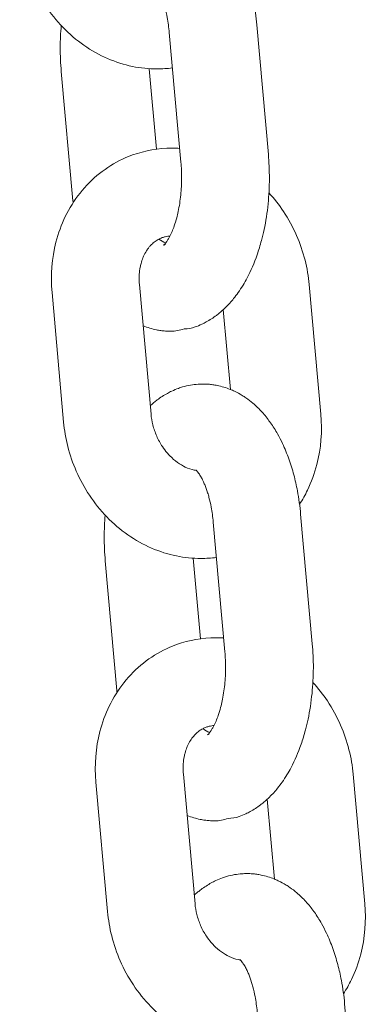
# Model space of a CAD drawing. Units: millimetres. Extents: x 1214 to 28390, y 1019 to 19006.
# Drawn here: x 12064 to 12088, y 16381 to 16448 of the extents above; entities that cross this region are included whole.
import ezdxf

# ---------------------------------------------------------------- set-up
doc = ezdxf.new("R2010")
doc.units = ezdxf.units.MM
doc.header["$MEASUREMENT"] = 0
doc.layers.add('Draufsicht', color=7, linetype='Continuous')

# ---------------------------------------------------------------- blocks, each defined once
blk = doc.blocks.new('block 28')
at = {"layer": 'Draufsicht', "color": 250, "lineweight": 18}
for points in [[(12080.359, 16448.084), (12081.153, 16439.226)], [(12075.177, 16438.69), (12074.383, 16447.548)], [(12067.794, 16436.041), (12067, 16444.899)], [(12073.007, 16445.082), (12073.501, 16439.579)], [(12067.159, 16420.927), (12066.365, 16429.786)], [(12072.341, 16430.322), (12073.134, 16421.464)], [(12083.943, 16430.322), (12084.741, 16421.464)], [(12078.564, 16423.153), (12078.073, 16428.614)], [(12083.361, 16414.62), (12084.159, 16405.761)], [(12078.183, 16405.225), (12077.385, 16414.083)], [(12076.013, 16411.618), (12076.507, 16406.114)], [(12070.799, 16402.576), (12070.005, 16411.434)], [(12075.343, 16396.857), (12076.14, 16387.999)], [(12086.949, 16396.857), (12087.743, 16387.999)], [(12070.164, 16387.463), (12069.367, 16396.321)], [(12081.569, 16389.689), (12081.079, 16395.15)], [(12086.367, 16381.155), (12087.161, 16372.297)]]:
    blk.add_lwpolyline(points, dxfattribs=at)
for points, knots in [([(12073.678, 16456.992), (12073.695, 16456.992), (12073.713, 16456.992), (12073.731, 16456.992), (12073.833, 16456.992), (12073.935, 16456.985), (12074.038, 16456.978), (12074.14, 16456.971), (12074.246, 16456.961), (12074.348, 16456.946), (12074.45, 16456.932), (12074.553, 16456.914), (12074.655, 16456.893), (12074.958, 16456.833), (12075.258, 16456.741), (12075.544, 16456.625), (12075.639, 16456.586), (12075.734, 16456.544), (12075.826, 16456.502), (12076.009, 16456.413), (12076.19, 16456.318), (12076.362, 16456.209), (12076.447, 16456.156), (12076.532, 16456.103), (12076.613, 16456.046), (12076.775, 16455.933), (12076.934, 16455.81), (12077.085, 16455.683), (12077.308, 16455.496), (12077.516, 16455.291), (12077.713, 16455.073), (12077.907, 16454.861), (12078.087, 16454.635), (12078.257, 16454.399), (12078.267, 16454.381), (12078.281, 16454.364), (12078.292, 16454.346), (12078.465, 16454.103), (12078.627, 16453.849), (12078.779, 16453.58), (12078.899, 16453.369), (12079.012, 16453.147), (12079.118, 16452.921), (12079.199, 16452.751), (12079.276, 16452.579), (12079.347, 16452.399), (12079.491, 16452.057), (12079.618, 16451.697), (12079.731, 16451.33), (12079.788, 16451.15), (12079.841, 16450.966), (12079.89, 16450.779), (12079.985, 16450.427), (12080.066, 16450.063), (12080.137, 16449.693), (12080.236, 16449.171), (12080.31, 16448.631), (12080.359, 16448.084)], [0, 0, 0, 0, 1, 1, 1, 2, 2, 2, 3, 3, 3, 4, 4, 4, 5, 5, 5, 6, 6, 6, 7, 7, 7, 8, 8, 8, 9, 9, 9, 10, 10, 10, 11, 11, 11, 12, 12, 12, 13, 13, 13, 14, 14, 14, 15, 15, 15, 16, 16, 16, 17, 17, 17, 18, 18, 18, 19, 19, 19, 19]), ([(12074.598, 16445.135), (12074.249, 16445.089), (12073.893, 16445.068), (12073.537, 16445.068), (12072.979, 16445.068), (12072.418, 16445.124), (12071.864, 16445.237), (12071.286, 16445.357), (12070.718, 16445.537), (12070.167, 16445.777), (12069.032, 16446.267), (12067.991, 16446.998), (12067.109, 16447.911), (12066.668, 16448.363), (12066.269, 16448.86), (12065.913, 16449.389), (12065.571, 16449.908), (12065.271, 16450.458), (12065.02, 16451.03), (12064.781, 16451.577), (12064.587, 16452.145), (12064.438, 16452.727), (12064.301, 16453.274), (12064.206, 16453.831), (12064.156, 16454.392)], [0, 0, 0, 0, 1, 1, 1, 2, 2, 2, 3, 3, 3, 4, 4, 4, 5, 5, 5, 6, 6, 6, 7, 7, 7, 8, 8, 8, 8]), ([(12074.383, 16447.548), (12074.348, 16447.904), (12074.302, 16448.253), (12074.239, 16448.582), (12074.196, 16448.811), (12074.147, 16449.033), (12074.09, 16449.241), (12074.062, 16449.347), (12074.03, 16449.453), (12074.002, 16449.555), (12073.939, 16449.756), (12073.872, 16449.947), (12073.801, 16450.117), (12073.766, 16450.201), (12073.727, 16450.282), (12073.692, 16450.36), (12073.646, 16450.458), (12073.6, 16450.55), (12073.554, 16450.631), (12073.498, 16450.73), (12073.441, 16450.815), (12073.395, 16450.882), (12073.392, 16450.889), (12073.388, 16450.893), (12073.385, 16450.899), (12073.35, 16450.949), (12073.318, 16450.988), (12073.29, 16451.019), (12073.265, 16451.047), (12073.244, 16451.072), (12073.226, 16451.086), (12073.212, 16451.1), (12073.201, 16451.107), (12073.198, 16451.111), (12073.198, 16451.115), (12073.194, 16451.115), (12073.194, 16451.115)], [0, 0, 0, 0, 1, 1, 1, 2, 2, 2, 3, 3, 3, 4, 4, 4, 5, 5, 5, 6, 6, 6, 7, 7, 7, 8, 8, 8, 9, 9, 9, 10, 10, 10, 11, 11, 11, 12, 12, 12, 12]), ([(12067, 16444.899), (12066.95, 16445.442), (12066.925, 16445.989), (12066.929, 16446.539), (12066.929, 16447.04), (12066.954, 16447.534), (12066.996, 16448.028)], [0, 0, 0, 0, 1, 1, 1, 2, 2, 2, 2]), ([(12066.365, 16429.786), (12066.259, 16430.953), (12066.35, 16432.121), (12066.636, 16433.232), (12066.791, 16433.835), (12067.007, 16434.421), (12067.275, 16434.975), (12067.553, 16435.547), (12067.889, 16436.083), (12068.28, 16436.577), (12068.676, 16437.077), (12069.12, 16437.529), (12069.614, 16437.921), (12070.104, 16438.309), (12070.633, 16438.64), (12071.194, 16438.901), (12071.416, 16439.007), (12071.646, 16439.099), (12071.875, 16439.184)], [0, 0, 0, 0, 1, 1, 1, 2, 2, 2, 3, 3, 3, 4, 4, 4, 5, 5, 5, 6, 6, 6, 6]), ([(12071.875, 16439.184), (12072.736, 16439.494), (12073.642, 16439.649), (12074.563, 16439.649), (12074.739, 16439.649), (12074.916, 16439.642), (12075.092, 16439.632)], [0, 0, 0, 0, 1, 1, 1, 2, 2, 2, 2]), ([(12081.153, 16439.226), (12081.202, 16438.683), (12081.224, 16438.136), (12081.224, 16437.585), (12081.224, 16437.003), (12081.192, 16436.421), (12081.135, 16435.846), (12081.075, 16435.243), (12080.984, 16434.654), (12080.86, 16434.079), (12080.807, 16433.832), (12080.751, 16433.585), (12080.684, 16433.345), (12080.596, 16433.01), (12080.497, 16432.682), (12080.388, 16432.364), (12080.19, 16431.803), (12079.964, 16431.274), (12079.7, 16430.777), (12079.612, 16430.608), (12079.52, 16430.445), (12079.421, 16430.287), (12079.315, 16430.11), (12079.206, 16429.941), (12079.089, 16429.779), (12078.99, 16429.637), (12078.888, 16429.503), (12078.782, 16429.373), (12078.609, 16429.158), (12078.422, 16428.953), (12078.228, 16428.759), (12078.161, 16428.695), (12078.098, 16428.633), (12078.027, 16428.572), (12077.96, 16428.509), (12077.89, 16428.449), (12077.819, 16428.392), (12077.749, 16428.332), (12077.678, 16428.276), (12077.604, 16428.219), (12077.382, 16428.053), (12077.152, 16427.902), (12076.909, 16427.771), (12076.81, 16427.715), (12076.708, 16427.665), (12076.606, 16427.616), (12076.458, 16427.545), (12076.306, 16427.482), (12076.151, 16427.429)], [0, 0, 0, 0, 1, 1, 1, 2, 2, 2, 3, 3, 3, 4, 4, 4, 5, 5, 5, 6, 6, 6, 7, 7, 7, 8, 8, 8, 9, 9, 9, 10, 10, 10, 11, 11, 11, 12, 12, 12, 13, 13, 13, 14, 14, 14, 15, 15, 15, 16, 16, 16, 16]), ([(12073.992, 16433.01), (12073.992, 16433.01), (12073.992, 16433.01), (12073.995, 16433.013), (12074.002, 16433.021), (12074.02, 16433.035), (12074.048, 16433.066), (12074.083, 16433.105), (12074.133, 16433.162), (12074.189, 16433.243), (12074.221, 16433.289), (12074.256, 16433.342), (12074.291, 16433.402), (12074.327, 16433.454), (12074.362, 16433.518), (12074.397, 16433.585), (12074.457, 16433.694), (12074.514, 16433.818), (12074.574, 16433.959), (12074.623, 16434.075), (12074.673, 16434.202), (12074.718, 16434.336), (12074.779, 16434.506), (12074.835, 16434.693), (12074.888, 16434.883), (12074.923, 16435.028), (12074.958, 16435.172), (12074.99, 16435.328), (12075.068, 16435.68), (12075.124, 16436.058), (12075.167, 16436.45), (12075.202, 16436.827), (12075.223, 16437.212), (12075.223, 16437.603), (12075.226, 16437.966), (12075.209, 16438.334), (12075.177, 16438.69)], [0, 0, 0, 0, 1, 1, 1, 2, 2, 2, 3, 3, 3, 4, 4, 4, 5, 5, 5, 6, 6, 6, 7, 7, 7, 8, 8, 8, 9, 9, 9, 10, 10, 10, 11, 11, 11, 12, 12, 12, 12]), ([(12081.195, 16436.591), (12081.555, 16436.199), (12081.887, 16435.772), (12082.187, 16435.324), (12082.529, 16434.806), (12082.829, 16434.259), (12083.079, 16433.687), (12083.319, 16433.137), (12083.513, 16432.569), (12083.661, 16431.99), (12083.799, 16431.44), (12083.894, 16430.883), (12083.943, 16430.322)], [0, 0, 0, 0, 1, 1, 1, 2, 2, 2, 3, 3, 3, 4, 4, 4, 4]), ([(12073.903, 16433.536), (12073.85, 16433.518), (12073.794, 16433.493), (12073.741, 16433.469), (12073.731, 16433.466), (12073.72, 16433.458), (12073.706, 16433.454), (12073.674, 16433.437), (12073.642, 16433.419), (12073.611, 16433.402), (12073.565, 16433.377), (12073.522, 16433.349), (12073.48, 16433.32), (12073.392, 16433.264), (12073.307, 16433.197), (12073.226, 16433.119), (12073.184, 16433.081), (12073.145, 16433.038), (12073.106, 16432.996), (12073.064, 16432.954), (12073.025, 16432.908), (12072.986, 16432.858), (12072.947, 16432.809), (12072.912, 16432.76), (12072.874, 16432.703), (12072.803, 16432.597), (12072.736, 16432.481), (12072.672, 16432.354), (12072.64, 16432.29), (12072.612, 16432.223), (12072.584, 16432.156), (12072.535, 16432.033), (12072.492, 16431.902), (12072.457, 16431.768), (12072.432, 16431.684), (12072.411, 16431.596), (12072.394, 16431.504), (12072.365, 16431.355), (12072.344, 16431.197), (12072.334, 16431.034), (12072.326, 16430.957), (12072.323, 16430.879), (12072.323, 16430.798), (12072.319, 16430.643), (12072.326, 16430.484), (12072.341, 16430.322)], [0, 0, 0, 0, 1, 1, 1, 2, 2, 2, 3, 3, 3, 4, 4, 4, 5, 5, 5, 6, 6, 6, 7, 7, 7, 8, 8, 8, 9, 9, 9, 10, 10, 10, 11, 11, 11, 12, 12, 12, 13, 13, 13, 14, 14, 14, 15, 15, 15, 15]), ([(12074.429, 16433.645), (12074.38, 16433.642), (12074.33, 16433.638), (12074.285, 16433.631), (12074.224, 16433.62), (12074.164, 16433.61), (12074.108, 16433.599), (12074.038, 16433.581), (12073.97, 16433.56), (12073.903, 16433.536)], [0, 0, 0, 0, 1, 1, 1, 2, 2, 2, 3, 3, 3, 3]), ([(12074.122, 16433.073), (12074.097, 16433.066), (12074.076, 16433.056), (12074.055, 16433.049), (12074.041, 16433.038), (12074.027, 16433.031), (12074.016, 16433.028), (12073.999, 16433.017), (12073.992, 16433.01), (12073.992, 16433.01)], [0, 0, 0, 0, 1, 1, 1, 2, 2, 2, 3, 3, 3, 3]), ([(12074.475, 16427.133), (12074.457, 16427.133), (12074.44, 16427.133), (12074.422, 16427.133), (12074.32, 16427.136), (12074.217, 16427.14), (12074.115, 16427.147), (12074.009, 16427.154), (12073.907, 16427.164), (12073.805, 16427.179), (12073.702, 16427.193), (12073.6, 16427.21), (12073.498, 16427.231), (12073.194, 16427.295), (12072.894, 16427.383), (12072.609, 16427.5), (12072.602, 16427.504), (12072.598, 16427.504), (12072.591, 16427.507)], [0, 0, 0, 0, 1, 1, 1, 2, 2, 2, 3, 3, 3, 4, 4, 4, 5, 5, 5, 6, 6, 6, 6]), ([(12073.081, 16422.046), (12073.099, 16422.06), (12073.113, 16422.074), (12073.127, 16422.088), (12073.198, 16422.151), (12073.265, 16422.212), (12073.335, 16422.268), (12073.406, 16422.328), (12073.48, 16422.384), (12073.554, 16422.441), (12073.773, 16422.607), (12074.006, 16422.758), (12074.249, 16422.889), (12074.348, 16422.945), (12074.447, 16422.995), (12074.553, 16423.044), (12074.701, 16423.115), (12074.852, 16423.178), (12075.008, 16423.231), (12075.099, 16423.266), (12075.195, 16423.298), (12075.293, 16423.326), (12075.47, 16423.379), (12075.653, 16423.421), (12075.837, 16423.453), (12076.006, 16423.482), (12076.175, 16423.503), (12076.348, 16423.517), (12076.458, 16423.524), (12076.57, 16423.527), (12076.684, 16423.527)], [0, 0, 0, 0, 1, 1, 1, 2, 2, 2, 3, 3, 3, 4, 4, 4, 5, 5, 5, 6, 6, 6, 7, 7, 7, 8, 8, 8, 9, 9, 9, 10, 10, 10, 10]), ([(12076.684, 16423.527), (12076.701, 16423.527), (12076.719, 16423.527), (12076.736, 16423.527), (12076.839, 16423.524), (12076.941, 16423.52), (12077.043, 16423.513), (12077.145, 16423.506), (12077.248, 16423.496), (12077.35, 16423.482), (12077.452, 16423.467), (12077.555, 16423.45), (12077.657, 16423.429), (12077.964, 16423.365), (12078.26, 16423.277), (12078.549, 16423.16), (12078.645, 16423.122), (12078.74, 16423.079), (12078.832, 16423.037), (12079.015, 16422.949), (12079.195, 16422.853), (12079.365, 16422.744), (12079.453, 16422.691), (12079.534, 16422.638), (12079.618, 16422.582), (12079.781, 16422.469), (12079.939, 16422.345), (12080.091, 16422.218), (12080.31, 16422.028), (12080.522, 16421.824), (12080.719, 16421.608), (12080.91, 16421.397), (12081.089, 16421.171), (12081.259, 16420.934), (12081.273, 16420.917), (12081.284, 16420.899), (12081.298, 16420.881), (12081.47, 16420.638), (12081.633, 16420.381), (12081.781, 16420.116), (12081.901, 16419.904), (12082.017, 16419.682), (12082.123, 16419.456), (12082.204, 16419.287), (12082.278, 16419.111), (12082.352, 16418.934), (12082.494, 16418.588), (12082.624, 16418.232), (12082.737, 16417.865), (12082.793, 16417.685), (12082.846, 16417.502), (12082.896, 16417.315), (12082.987, 16416.962), (12083.069, 16416.599), (12083.139, 16416.228), (12083.238, 16415.703), (12083.312, 16415.166), (12083.361, 16414.62)], [0, 0, 0, 0, 1, 1, 1, 2, 2, 2, 3, 3, 3, 4, 4, 4, 5, 5, 5, 6, 6, 6, 7, 7, 7, 8, 8, 8, 9, 9, 9, 10, 10, 10, 11, 11, 11, 12, 12, 12, 13, 13, 13, 14, 14, 14, 15, 15, 15, 16, 16, 16, 17, 17, 17, 18, 18, 18, 19, 19, 19, 19]), ([(12073.134, 16421.464), (12073.156, 16421.22), (12073.198, 16420.973), (12073.262, 16420.73), (12073.325, 16420.472), (12073.413, 16420.218), (12073.519, 16419.971), (12073.632, 16419.717), (12073.766, 16419.474), (12073.914, 16419.249), (12074.016, 16419.096), (12074.122, 16418.955), (12074.239, 16418.821), (12074.299, 16418.751), (12074.358, 16418.684), (12074.418, 16418.62), (12074.754, 16418.274), (12075.117, 16418.02), (12075.477, 16417.851), (12075.685, 16417.756), (12075.89, 16417.689), (12076.084, 16417.65), (12076.133, 16417.639), (12076.179, 16417.632), (12076.228, 16417.626)], [0, 0, 0, 0, 1, 1, 1, 2, 2, 2, 3, 3, 3, 4, 4, 4, 5, 5, 5, 6, 6, 6, 7, 7, 7, 8, 8, 8, 8]), ([(12084.741, 16421.464), (12084.843, 16420.296), (12084.755, 16419.128), (12084.466, 16418.017), (12084.31, 16417.414), (12084.099, 16416.832), (12083.831, 16416.278), (12083.669, 16415.943), (12083.485, 16415.622), (12083.284, 16415.315)], [0, 0, 0, 0, 1, 1, 1, 2, 2, 2, 3, 3, 3, 3]), ([(12077.604, 16411.67), (12077.251, 16411.625), (12076.898, 16411.603), (12076.542, 16411.603), (12075.981, 16411.603), (12075.42, 16411.66), (12074.87, 16411.773), (12074.291, 16411.893), (12073.723, 16412.073), (12073.173, 16412.312), (12072.037, 16412.803), (12070.997, 16413.534), (12070.111, 16414.443), (12069.67, 16414.898), (12069.271, 16415.396), (12068.919, 16415.925), (12068.576, 16416.444), (12068.277, 16416.994), (12068.026, 16417.565), (12067.783, 16418.112), (12067.589, 16418.68), (12067.444, 16419.262), (12067.303, 16419.809), (12067.211, 16420.366), (12067.159, 16420.927)], [0, 0, 0, 0, 1, 1, 1, 2, 2, 2, 3, 3, 3, 4, 4, 4, 5, 5, 5, 6, 6, 6, 7, 7, 7, 8, 8, 8, 8]), ([(12077.385, 16414.083), (12077.354, 16414.44), (12077.308, 16414.789), (12077.244, 16415.117), (12077.202, 16415.346), (12077.149, 16415.565), (12077.096, 16415.777), (12077.068, 16415.883), (12077.036, 16415.988), (12077.004, 16416.087), (12076.941, 16416.292), (12076.874, 16416.482), (12076.803, 16416.652), (12076.768, 16416.736), (12076.733, 16416.817), (12076.697, 16416.895), (12076.648, 16416.994), (12076.602, 16417.086), (12076.556, 16417.167), (12076.5, 16417.265), (12076.447, 16417.35), (12076.398, 16417.417), (12076.394, 16417.424), (12076.39, 16417.428), (12076.387, 16417.431), (12076.352, 16417.481), (12076.32, 16417.523), (12076.292, 16417.555), (12076.267, 16417.583), (12076.246, 16417.608), (12076.232, 16417.622), (12076.218, 16417.636), (12076.207, 16417.643), (12076.204, 16417.646), (12076.2, 16417.65), (12076.2, 16417.65), (12076.2, 16417.65)], [0, 0, 0, 0, 1, 1, 1, 2, 2, 2, 3, 3, 3, 4, 4, 4, 5, 5, 5, 6, 6, 6, 7, 7, 7, 8, 8, 8, 9, 9, 9, 10, 10, 10, 11, 11, 11, 12, 12, 12, 12]), ([(12070.005, 16411.434), (12069.956, 16411.977), (12069.931, 16412.524), (12069.935, 16413.075), (12069.935, 16413.572), (12069.956, 16414.069), (12069.998, 16414.563)], [0, 0, 0, 0, 1, 1, 1, 2, 2, 2, 2]), ([(12069.367, 16396.321), (12069.264, 16397.489), (12069.353, 16398.656), (12069.642, 16399.768), (12069.797, 16400.371), (12070.012, 16400.957), (12070.28, 16401.507), (12070.559, 16402.082), (12070.894, 16402.618), (12071.282, 16403.112), (12071.677, 16403.613), (12072.125, 16404.065), (12072.619, 16404.456), (12073.106, 16404.844), (12073.635, 16405.173), (12074.2, 16405.437), (12074.422, 16405.543), (12074.648, 16405.634), (12074.881, 16405.719)], [0, 0, 0, 0, 1, 1, 1, 2, 2, 2, 3, 3, 3, 4, 4, 4, 5, 5, 5, 6, 6, 6, 6]), ([(12074.881, 16405.719), (12075.741, 16406.03), (12076.648, 16406.185), (12077.566, 16406.185), (12077.745, 16406.185), (12077.922, 16406.178), (12078.098, 16406.167)], [0, 0, 0, 0, 1, 1, 1, 2, 2, 2, 2]), ([(12084.159, 16405.761), (12084.205, 16405.218), (12084.229, 16404.671), (12084.229, 16404.121), (12084.226, 16403.539), (12084.198, 16402.957), (12084.137, 16402.382), (12084.078, 16401.779), (12083.986, 16401.189), (12083.866, 16400.614), (12083.813, 16400.367), (12083.753, 16400.12), (12083.689, 16399.881), (12083.601, 16399.545), (12083.502, 16399.217), (12083.39, 16398.9), (12083.196, 16398.339), (12082.966, 16397.81), (12082.705, 16397.312), (12082.613, 16397.143), (12082.522, 16396.981), (12082.427, 16396.818), (12082.321, 16396.646), (12082.208, 16396.476), (12082.091, 16396.314), (12081.996, 16396.173), (12081.894, 16396.039), (12081.788, 16395.908), (12081.615, 16395.693), (12081.428, 16395.489), (12081.234, 16395.295), (12081.167, 16395.231), (12081.1, 16395.167), (12081.033, 16395.108), (12080.966, 16395.044), (12080.895, 16394.984), (12080.825, 16394.928), (12080.754, 16394.868), (12080.68, 16394.811), (12080.61, 16394.755), (12080.388, 16394.589), (12080.155, 16394.437), (12079.911, 16394.307), (12079.812, 16394.25), (12079.714, 16394.201), (12079.612, 16394.151), (12079.463, 16394.081), (12079.311, 16394.017), (12079.156, 16393.965)], [0, 0, 0, 0, 1, 1, 1, 2, 2, 2, 3, 3, 3, 4, 4, 4, 5, 5, 5, 6, 6, 6, 7, 7, 7, 8, 8, 8, 9, 9, 9, 10, 10, 10, 11, 11, 11, 12, 12, 12, 13, 13, 13, 14, 14, 14, 15, 15, 15, 16, 16, 16, 16]), ([(12076.994, 16399.545), (12076.994, 16399.545), (12076.997, 16399.545), (12076.997, 16399.549), (12077.004, 16399.556), (12077.025, 16399.57), (12077.054, 16399.602), (12077.089, 16399.641), (12077.138, 16399.697), (12077.195, 16399.778), (12077.227, 16399.824), (12077.262, 16399.877), (12077.297, 16399.937), (12077.332, 16399.99), (12077.368, 16400.053), (12077.403, 16400.12), (12077.46, 16400.23), (12077.519, 16400.353), (12077.579, 16400.491), (12077.629, 16400.611), (12077.678, 16400.738), (12077.724, 16400.872), (12077.784, 16401.041), (12077.84, 16401.225), (12077.89, 16401.419), (12077.929, 16401.563), (12077.964, 16401.708), (12077.996, 16401.86), (12078.07, 16402.216), (12078.13, 16402.593), (12078.168, 16402.986), (12078.207, 16403.363), (12078.228, 16403.747), (12078.228, 16404.135), (12078.228, 16404.503), (12078.214, 16404.869), (12078.183, 16405.225)], [0, 0, 0, 0, 1, 1, 1, 2, 2, 2, 3, 3, 3, 4, 4, 4, 5, 5, 5, 6, 6, 6, 7, 7, 7, 8, 8, 8, 9, 9, 9, 10, 10, 10, 11, 11, 11, 12, 12, 12, 12]), ([(12084.198, 16403.127), (12084.561, 16402.735), (12084.889, 16402.308), (12085.189, 16401.86), (12085.534, 16401.341), (12085.834, 16400.794), (12086.085, 16400.219), (12086.325, 16399.672), (12086.519, 16399.105), (12086.663, 16398.526), (12086.804, 16397.976), (12086.9, 16397.418), (12086.949, 16396.857)], [0, 0, 0, 0, 1, 1, 1, 2, 2, 2, 3, 3, 3, 4, 4, 4, 4]), ([(12077.435, 16400.18), (12077.385, 16400.177), (12077.336, 16400.173), (12077.287, 16400.166), (12077.227, 16400.156), (12077.17, 16400.145), (12077.114, 16400.131), (12077.043, 16400.117), (12076.976, 16400.096), (12076.909, 16400.071)], [0, 0, 0, 0, 1, 1, 1, 2, 2, 2, 3, 3, 3, 3]), ([(12076.909, 16400.071), (12076.853, 16400.053), (12076.8, 16400.029), (12076.747, 16400.004), (12076.733, 16400.001), (12076.722, 16399.993), (12076.712, 16399.987), (12076.68, 16399.972), (12076.648, 16399.955), (12076.613, 16399.937), (12076.57, 16399.912), (12076.528, 16399.884), (12076.486, 16399.856), (12076.398, 16399.799), (12076.313, 16399.732), (12076.232, 16399.655), (12076.19, 16399.616), (12076.151, 16399.574), (12076.108, 16399.531), (12076.069, 16399.489), (12076.031, 16399.443), (12075.992, 16399.394), (12075.953, 16399.344), (12075.914, 16399.291), (12075.879, 16399.239), (12075.805, 16399.133), (12075.738, 16399.016), (12075.678, 16398.889), (12075.646, 16398.826), (12075.618, 16398.759), (12075.59, 16398.692), (12075.54, 16398.568), (12075.498, 16398.438), (12075.459, 16398.304), (12075.438, 16398.215), (12075.417, 16398.131), (12075.399, 16398.039), (12075.371, 16397.887), (12075.35, 16397.732), (12075.339, 16397.57), (12075.332, 16397.492), (12075.329, 16397.415), (12075.325, 16397.334), (12075.325, 16397.178), (12075.329, 16397.02), (12075.343, 16396.857)], [0, 0, 0, 0, 1, 1, 1, 2, 2, 2, 3, 3, 3, 4, 4, 4, 5, 5, 5, 6, 6, 6, 7, 7, 7, 8, 8, 8, 9, 9, 9, 10, 10, 10, 11, 11, 11, 12, 12, 12, 13, 13, 13, 14, 14, 14, 15, 15, 15, 15]), ([(12077.128, 16399.609), (12077.103, 16399.602), (12077.078, 16399.591), (12077.061, 16399.584), (12077.043, 16399.574), (12077.029, 16399.567), (12077.022, 16399.564), (12077.004, 16399.553), (12076.994, 16399.545), (12076.994, 16399.545)], [0, 0, 0, 0, 1, 1, 1, 2, 2, 2, 3, 3, 3, 3]), ([(12077.477, 16393.668), (12077.46, 16393.668), (12077.445, 16393.668), (12077.428, 16393.668), (12077.325, 16393.668), (12077.22, 16393.675), (12077.117, 16393.682), (12077.015, 16393.689), (12076.913, 16393.7), (12076.81, 16393.714), (12076.708, 16393.728), (12076.606, 16393.746), (12076.503, 16393.767), (12076.196, 16393.83), (12075.9, 16393.919), (12075.611, 16394.035), (12075.607, 16394.039), (12075.604, 16394.039), (12075.597, 16394.042)], [0, 0, 0, 0, 1, 1, 1, 2, 2, 2, 3, 3, 3, 4, 4, 4, 5, 5, 5, 6, 6, 6, 6]), ([(12076.087, 16388.581), (12076.101, 16388.595), (12076.119, 16388.609), (12076.133, 16388.623), (12076.2, 16388.683), (12076.271, 16388.747), (12076.341, 16388.804), (12076.412, 16388.863), (12076.486, 16388.92), (12076.556, 16388.976), (12076.779, 16389.142), (12077.011, 16389.294), (12077.255, 16389.424), (12077.354, 16389.481), (12077.452, 16389.53), (12077.555, 16389.58), (12077.703, 16389.651), (12077.855, 16389.71), (12078.01, 16389.766), (12078.105, 16389.802), (12078.201, 16389.833), (12078.295, 16389.862), (12078.475, 16389.915), (12078.655, 16389.957), (12078.839, 16389.989), (12079.008, 16390.017), (12079.181, 16390.039), (12079.35, 16390.052), (12079.463, 16390.059), (12079.576, 16390.063), (12079.689, 16390.063)], [0, 0, 0, 0, 1, 1, 1, 2, 2, 2, 3, 3, 3, 4, 4, 4, 5, 5, 5, 6, 6, 6, 7, 7, 7, 8, 8, 8, 9, 9, 9, 10, 10, 10, 10]), ([(12079.689, 16390.063), (12079.703, 16390.063), (12079.721, 16390.063), (12079.738, 16390.063), (12079.841, 16390.059), (12079.946, 16390.056), (12080.049, 16390.049), (12080.151, 16390.042), (12080.253, 16390.031), (12080.356, 16390.017), (12080.458, 16390.003), (12080.56, 16389.985), (12080.663, 16389.964), (12080.97, 16389.901), (12081.266, 16389.812), (12081.555, 16389.696), (12081.65, 16389.657), (12081.742, 16389.615), (12081.834, 16389.572), (12082.021, 16389.484), (12082.197, 16389.385), (12082.37, 16389.28), (12082.455, 16389.227), (12082.54, 16389.174), (12082.624, 16389.117), (12082.787, 16389.004), (12082.942, 16388.881), (12083.093, 16388.754), (12083.316, 16388.563), (12083.527, 16388.359), (12083.721, 16388.144), (12083.916, 16387.932), (12084.095, 16387.706), (12084.264, 16387.47), (12084.279, 16387.452), (12084.289, 16387.435), (12084.304, 16387.417), (12084.476, 16387.174), (12084.635, 16386.916), (12084.787, 16386.652), (12084.907, 16386.436), (12085.019, 16386.218), (12085.125, 16385.992), (12085.206, 16385.822), (12085.284, 16385.646), (12085.358, 16385.47), (12085.499, 16385.124), (12085.626, 16384.768), (12085.743, 16384.401), (12085.796, 16384.221), (12085.848, 16384.037), (12085.898, 16383.85), (12085.993, 16383.498), (12086.074, 16383.134), (12086.145, 16382.764), (12086.244, 16382.238), (12086.318, 16381.702), (12086.367, 16381.155)], [0, 0, 0, 0, 1, 1, 1, 2, 2, 2, 3, 3, 3, 4, 4, 4, 5, 5, 5, 6, 6, 6, 7, 7, 7, 8, 8, 8, 9, 9, 9, 10, 10, 10, 11, 11, 11, 12, 12, 12, 13, 13, 13, 14, 14, 14, 15, 15, 15, 16, 16, 16, 17, 17, 17, 18, 18, 18, 19, 19, 19, 19]), ([(12080.606, 16378.206), (12080.257, 16378.16), (12079.901, 16378.135), (12079.544, 16378.135), (12078.987, 16378.135), (12078.426, 16378.195), (12077.872, 16378.308), (12077.294, 16378.428), (12076.726, 16378.609), (12076.179, 16378.848), (12075.039, 16379.338), (12074.002, 16380.065), (12073.117, 16380.979), (12072.676, 16381.434), (12072.277, 16381.931), (12071.924, 16382.46), (12071.579, 16382.979), (12071.279, 16383.529), (12071.028, 16384.101), (12070.788, 16384.648), (12070.594, 16385.216), (12070.446, 16385.798), (12070.309, 16386.345), (12070.213, 16386.902), (12070.164, 16387.463)], [0, 0, 0, 0, 1, 1, 1, 2, 2, 2, 3, 3, 3, 4, 4, 4, 5, 5, 5, 6, 6, 6, 7, 7, 7, 8, 8, 8, 8]), ([(12076.14, 16387.999), (12076.161, 16387.756), (12076.204, 16387.509), (12076.263, 16387.265), (12076.331, 16387.008), (12076.419, 16386.754), (12076.525, 16386.507), (12076.637, 16386.253), (12076.768, 16386.009), (12076.92, 16385.784), (12077.018, 16385.632), (12077.128, 16385.491), (12077.241, 16385.357), (12077.301, 16385.286), (12077.361, 16385.219), (12077.424, 16385.156), (12077.759, 16384.81), (12078.123, 16384.556), (12078.483, 16384.387), (12078.691, 16384.291), (12078.892, 16384.224), (12079.086, 16384.186), (12079.135, 16384.175), (12079.184, 16384.168), (12079.234, 16384.161)], [0, 0, 0, 0, 1, 1, 1, 2, 2, 2, 3, 3, 3, 4, 4, 4, 5, 5, 5, 6, 6, 6, 7, 7, 7, 8, 8, 8, 8]), ([(12087.743, 16387.999), (12087.849, 16386.831), (12087.757, 16385.664), (12087.471, 16384.552), (12087.316, 16383.949), (12087.101, 16383.367), (12086.833, 16382.813), (12086.67, 16382.478), (12086.491, 16382.157), (12086.289, 16381.85)], [0, 0, 0, 0, 1, 1, 1, 2, 2, 2, 3, 3, 3, 3]), ([(12080.391, 16380.619), (12080.359, 16380.975), (12080.31, 16381.321), (12080.25, 16381.653), (12080.204, 16381.882), (12080.155, 16382.101), (12080.098, 16382.313), (12080.07, 16382.419), (12080.042, 16382.524), (12080.01, 16382.623), (12079.946, 16382.827), (12079.879, 16383.014), (12079.809, 16383.187), (12079.774, 16383.272), (12079.738, 16383.353), (12079.7, 16383.431), (12079.654, 16383.529), (12079.608, 16383.621), (12079.562, 16383.702), (12079.506, 16383.801), (12079.453, 16383.886), (12079.403, 16383.953), (12079.4, 16383.96), (12079.396, 16383.963), (12079.393, 16383.967), (12079.357, 16384.016), (12079.326, 16384.059), (12079.297, 16384.09), (12079.273, 16384.118), (12079.252, 16384.14), (12079.234, 16384.157), (12079.22, 16384.171), (12079.213, 16384.178), (12079.206, 16384.183), (12079.206, 16384.183), (12079.206, 16384.186), (12079.206, 16384.186)], [0, 0, 0, 0, 1, 1, 1, 2, 2, 2, 3, 3, 3, 4, 4, 4, 5, 5, 5, 6, 6, 6, 7, 7, 7, 8, 8, 8, 9, 9, 9, 10, 10, 10, 11, 11, 11, 12, 12, 12, 12])]:
    blk.add_open_spline(points, degree=3, knots=knots, dxfattribs=at)
for points in [[(12067.807, 16435.917), (12067.804, 16435.959), (12067.8, 16435.998), (12067.794, 16436.041)], [(12074.147, 16433.183), (12073.97, 16433.232), (12073.812, 16433.324), (12073.667, 16433.433)], [(12074.475, 16427.133), (12074.792, 16427.133), (12075.103, 16427.193), (12075.403, 16427.298)], [(12075.403, 16427.298), (12075.657, 16427.298), (12075.911, 16427.341), (12076.151, 16427.429)], [(12070.81, 16402.452), (12070.806, 16402.495), (12070.802, 16402.533), (12070.799, 16402.576)], [(12077.149, 16399.718), (12076.976, 16399.768), (12076.814, 16399.859), (12076.673, 16399.969)], [(12077.477, 16393.668), (12077.798, 16393.668), (12078.109, 16393.728), (12078.405, 16393.834)], [(12078.405, 16393.834), (12078.662, 16393.834), (12078.913, 16393.876), (12079.156, 16393.965)]]:
    blk.add_open_spline(points, degree=3, dxfattribs=at)

msp = doc.modelspace()

# ---------------------------------------------------------------- block references
at = {"layer": 'Draufsicht'}
msp.add_blockref('block 28', (0, 0), dxfattribs=at)

doc.saveas('drawing.dxf')
